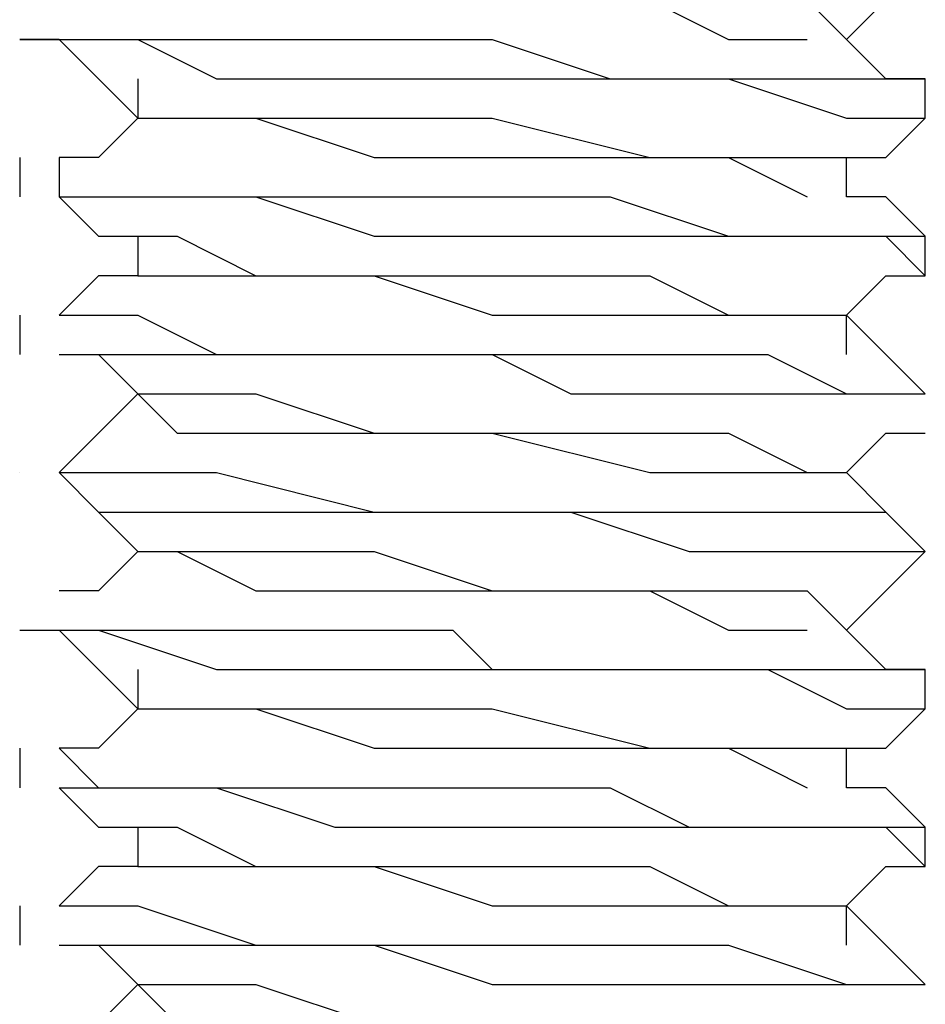
# Model space of a CAD drawing. Units: inches. Extents: x 0 to 22.5, y 0 to 12.5.
# Drawn here: x 8.8 to 8.8, y 10.7 to 10.8 of the extents above; entities that cross this region are included whole.
import ezdxf

# ---------------------------------------------------------------- set-up
doc = ezdxf.new("R2010")
doc.units = ezdxf.units.IN
doc.header["$MEASUREMENT"] = 0
doc.layers.add('Layer 1', color=7, linetype='Continuous', lineweight=0)

msp = doc.modelspace()

# ---------------------------------------------------------------- linework, layer by layer
at = {"layer": 'Layer 1', "color": 18, "lineweight": 25, "true_color": 0x000000}
for points, knots in [([(8.788339, 10.759831), (8.788339, 10.759831), (8.789728, 10.759831), (8.789728, 10.759831), (8.789728, 10.759831), (8.792505, 10.759831), (8.792505, 10.759831), (8.792505, 10.759831), (8.796672, 10.759831), (8.796672, 10.759831), (8.796672, 10.759831), (8.800839, 10.758442), (8.800839, 10.758442), (8.800839, 10.758442), (8.806394, 10.758442), (8.806394, 10.758442), (8.806394, 10.758442), (8.809172, 10.758442), (8.809172, 10.758442), (8.809172, 10.758442), (8.81195, 10.758442), (8.81195, 10.758442), (8.81195, 10.758442), (8.813338, 10.757053), (8.813338, 10.757053)], [0, 0, 0, 0, 1, 1, 1, 2, 2, 2, 3, 3, 3, 4, 4, 4, 5, 5, 5, 6, 6, 6, 7, 7, 7, 8, 8, 8, 8]), ([(8.788339, 10.759831), (8.788339, 10.759831), (8.788339, 10.759831), (8.788339, 10.759831), (8.788339, 10.759831), (8.789728, 10.759831), (8.789728, 10.759831), (8.789728, 10.759831), (8.792505, 10.758442), (8.792505, 10.758442), (8.792505, 10.758442), (8.796672, 10.758442), (8.796672, 10.758442), (8.796672, 10.758442), (8.800839, 10.758442), (8.800839, 10.758442), (8.800839, 10.758442), (8.806394, 10.758442), (8.806394, 10.758442), (8.806394, 10.758442), (8.809172, 10.757053), (8.809172, 10.757053), (8.809172, 10.757053), (8.81195, 10.757053), (8.81195, 10.757053)], [0, 0, 0, 0, 1, 1, 1, 2, 2, 2, 3, 3, 3, 4, 4, 4, 5, 5, 5, 6, 6, 6, 7, 7, 7, 8, 8, 8, 8]), ([(8.813338, 10.757053), (8.813338, 10.757053), (8.814728, 10.758442), (8.814728, 10.758442), (8.814728, 10.758442), (8.816116, 10.759831), (8.816116, 10.759831)], [0, 0, 0, 0, 1, 1, 1, 2, 2, 2, 2]), ([(8.784172, 10.757053), (8.784172, 10.757053), (8.784172, 10.757053), (8.784172, 10.757053), (8.784172, 10.757053), (8.785561, 10.757053), (8.785561, 10.757053), (8.785561, 10.757053), (8.788339, 10.757053), (8.788339, 10.757053), (8.788339, 10.757053), (8.791117, 10.755664), (8.791117, 10.755664), (8.791117, 10.755664), (8.795283, 10.755664), (8.795283, 10.755664), (8.795283, 10.755664), (8.800839, 10.755664), (8.800839, 10.755664), (8.800839, 10.755664), (8.805005, 10.755664), (8.805005, 10.755664), (8.805005, 10.755664), (8.809172, 10.755664), (8.809172, 10.755664), (8.809172, 10.755664), (8.813338, 10.754275), (8.813338, 10.754275), (8.813338, 10.754275), (8.814728, 10.754275), (8.814728, 10.754275), (8.814728, 10.754275), (8.816116, 10.754275), (8.816116, 10.754275)], [0, 0, 0, 0, 1, 1, 1, 2, 2, 2, 3, 3, 3, 4, 4, 4, 5, 5, 5, 6, 6, 6, 7, 7, 7, 8, 8, 8, 9, 9, 9, 10, 10, 10, 11, 11, 11, 11]), ([(8.785561, 10.757053), (8.785561, 10.757053), (8.784172, 10.757053), (8.784172, 10.757053), (8.784172, 10.757053), (8.785561, 10.757053), (8.785561, 10.757053), (8.785561, 10.757053), (8.788339, 10.757053), (8.788339, 10.757053), (8.788339, 10.757053), (8.791117, 10.757053), (8.791117, 10.757053), (8.791117, 10.757053), (8.795283, 10.757053), (8.795283, 10.757053), (8.795283, 10.757053), (8.800839, 10.757053), (8.800839, 10.757053), (8.800839, 10.757053), (8.805005, 10.755664), (8.805005, 10.755664), (8.805005, 10.755664), (8.810561, 10.755664), (8.810561, 10.755664), (8.810561, 10.755664), (8.813338, 10.755664), (8.813338, 10.755664), (8.813338, 10.755664), (8.814728, 10.755664), (8.814728, 10.755664), (8.814728, 10.755664), (8.816116, 10.755664), (8.816116, 10.755664)], [0, 0, 0, 0, 1, 1, 1, 2, 2, 2, 3, 3, 3, 4, 4, 4, 5, 5, 5, 6, 6, 6, 7, 7, 7, 8, 8, 8, 9, 9, 9, 10, 10, 10, 11, 11, 11, 11]), ([(8.785561, 10.757053), (8.785561, 10.757053), (8.78695, 10.755664), (8.78695, 10.755664), (8.78695, 10.755664), (8.788339, 10.754275), (8.788339, 10.754275)], [0, 0, 0, 0, 1, 1, 1, 2, 2, 2, 2]), ([(8.816116, 10.755664), (8.816116, 10.755664), (8.814728, 10.755664), (8.814728, 10.755664), (8.814728, 10.755664), (8.813338, 10.757053), (8.813338, 10.757053)], [0, 0, 0, 0, 1, 1, 1, 2, 2, 2, 2]), ([(8.788339, 10.754275), (8.788339, 10.754275), (8.78695, 10.752886), (8.78695, 10.752886), (8.78695, 10.752886), (8.785561, 10.752886), (8.785561, 10.752886)], [0, 0, 0, 0, 1, 1, 1, 2, 2, 2, 2]), ([(8.788339, 10.754275), (8.788339, 10.754275), (8.789728, 10.754275), (8.789728, 10.754275), (8.789728, 10.754275), (8.792505, 10.754275), (8.792505, 10.754275), (8.792505, 10.754275), (8.796672, 10.754275), (8.796672, 10.754275), (8.796672, 10.754275), (8.800839, 10.754275), (8.800839, 10.754275), (8.800839, 10.754275), (8.806394, 10.752886), (8.806394, 10.752886), (8.806394, 10.752886), (8.809172, 10.752886), (8.809172, 10.752886), (8.809172, 10.752886), (8.81195, 10.752886), (8.81195, 10.752886), (8.81195, 10.752886), (8.813338, 10.752886), (8.813338, 10.752886)], [0, 0, 0, 0, 1, 1, 1, 2, 2, 2, 3, 3, 3, 4, 4, 4, 5, 5, 5, 6, 6, 6, 7, 7, 7, 8, 8, 8, 8]), ([(8.788339, 10.754275), (8.788339, 10.754275), (8.788339, 10.754275), (8.788339, 10.754275), (8.788339, 10.754275), (8.789728, 10.754275), (8.789728, 10.754275), (8.789728, 10.754275), (8.792505, 10.754275), (8.792505, 10.754275), (8.792505, 10.754275), (8.796672, 10.752886), (8.796672, 10.752886), (8.796672, 10.752886), (8.800839, 10.752886), (8.800839, 10.752886), (8.800839, 10.752886), (8.806394, 10.752886), (8.806394, 10.752886), (8.806394, 10.752886), (8.809172, 10.752886), (8.809172, 10.752886), (8.809172, 10.752886), (8.81195, 10.751497), (8.81195, 10.751497)], [0, 0, 0, 0, 1, 1, 1, 2, 2, 2, 3, 3, 3, 4, 4, 4, 5, 5, 5, 6, 6, 6, 7, 7, 7, 8, 8, 8, 8]), ([(8.813338, 10.752886), (8.813338, 10.752886), (8.814728, 10.752886), (8.814728, 10.752886), (8.814728, 10.752886), (8.816116, 10.754275), (8.816116, 10.754275)], [0, 0, 0, 0, 1, 1, 1, 2, 2, 2, 2]), ([(8.785561, 10.752886), (8.785561, 10.752886), (8.785561, 10.752886), (8.785561, 10.752886), (8.785561, 10.752886), (8.785561, 10.751497), (8.785561, 10.751497), (8.785561, 10.751497), (8.788339, 10.751497), (8.788339, 10.751497), (8.788339, 10.751497), (8.791117, 10.751497), (8.791117, 10.751497), (8.791117, 10.751497), (8.796672, 10.751497), (8.796672, 10.751497), (8.796672, 10.751497), (8.800839, 10.751497), (8.800839, 10.751497), (8.800839, 10.751497), (8.805005, 10.751497), (8.805005, 10.751497), (8.805005, 10.751497), (8.809172, 10.750109), (8.809172, 10.750109), (8.809172, 10.750109), (8.813338, 10.750109), (8.813338, 10.750109), (8.813338, 10.750109), (8.814728, 10.750109), (8.814728, 10.750109), (8.814728, 10.750109), (8.816116, 10.750109), (8.816116, 10.750109)], [0, 0, 0, 0, 1, 1, 1, 2, 2, 2, 3, 3, 3, 4, 4, 4, 5, 5, 5, 6, 6, 6, 7, 7, 7, 8, 8, 8, 9, 9, 9, 10, 10, 10, 11, 11, 11, 11]), ([(8.813338, 10.751497), (8.813338, 10.751497), (8.813338, 10.751497), (8.813338, 10.751497), (8.813338, 10.751497), (8.813338, 10.752886), (8.813338, 10.752886)], [0, 0, 0, 0, 1, 1, 1, 2, 2, 2, 2]), ([(8.785561, 10.751497), (8.785561, 10.751497), (8.78695, 10.750109), (8.78695, 10.750109), (8.78695, 10.750109), (8.788339, 10.750109), (8.788339, 10.750109)], [0, 0, 0, 0, 1, 1, 1, 2, 2, 2, 2]), ([(8.785561, 10.751497), (8.785561, 10.751497), (8.785561, 10.751497), (8.785561, 10.751497), (8.785561, 10.751497), (8.78695, 10.751497), (8.78695, 10.751497), (8.78695, 10.751497), (8.788339, 10.751497), (8.788339, 10.751497), (8.788339, 10.751497), (8.789728, 10.751497), (8.789728, 10.751497), (8.789728, 10.751497), (8.792505, 10.751497), (8.792505, 10.751497), (8.792505, 10.751497), (8.796672, 10.750109), (8.796672, 10.750109), (8.796672, 10.750109), (8.799449, 10.750109), (8.799449, 10.750109), (8.799449, 10.750109), (8.800839, 10.750109), (8.800839, 10.750109), (8.800839, 10.750109), (8.805005, 10.750109), (8.805005, 10.750109), (8.805005, 10.750109), (8.807783, 10.750109), (8.807783, 10.750109), (8.807783, 10.750109), (8.810561, 10.750109), (8.810561, 10.750109), (8.810561, 10.750109), (8.813338, 10.750109), (8.813338, 10.750109), (8.813338, 10.750109), (8.814728, 10.750109), (8.814728, 10.750109), (8.814728, 10.750109), (8.816116, 10.748719), (8.816116, 10.748719)], [0, 0, 0, 0, 1, 1, 1, 2, 2, 2, 3, 3, 3, 4, 4, 4, 5, 5, 5, 6, 6, 6, 7, 7, 7, 8, 8, 8, 9, 9, 9, 10, 10, 10, 11, 11, 11, 12, 12, 12, 13, 13, 13, 14, 14, 14, 14]), ([(8.816116, 10.750109), (8.816116, 10.750109), (8.814728, 10.751497), (8.814728, 10.751497), (8.814728, 10.751497), (8.813338, 10.751497), (8.813338, 10.751497)], [0, 0, 0, 0, 1, 1, 1, 2, 2, 2, 2]), ([(8.788339, 10.750109), (8.788339, 10.750109), (8.788339, 10.750109), (8.788339, 10.750109), (8.788339, 10.750109), (8.788339, 10.748719), (8.788339, 10.748719)], [0, 0, 0, 0, 1, 1, 1, 2, 2, 2, 2]), ([(8.788339, 10.750109), (8.788339, 10.750109), (8.789728, 10.750109), (8.789728, 10.750109), (8.789728, 10.750109), (8.792505, 10.748719), (8.792505, 10.748719), (8.792505, 10.748719), (8.796672, 10.748719), (8.796672, 10.748719), (8.796672, 10.748719), (8.800839, 10.748719), (8.800839, 10.748719), (8.800839, 10.748719), (8.806394, 10.748719), (8.806394, 10.748719), (8.806394, 10.748719), (8.809172, 10.747331), (8.809172, 10.747331), (8.809172, 10.747331), (8.81195, 10.747331), (8.81195, 10.747331), (8.81195, 10.747331), (8.813338, 10.747331), (8.813338, 10.747331)], [0, 0, 0, 0, 1, 1, 1, 2, 2, 2, 3, 3, 3, 4, 4, 4, 5, 5, 5, 6, 6, 6, 7, 7, 7, 8, 8, 8, 8]), ([(8.788339, 10.748719), (8.788339, 10.748719), (8.78695, 10.748719), (8.78695, 10.748719), (8.78695, 10.748719), (8.785561, 10.747331), (8.785561, 10.747331)], [0, 0, 0, 0, 1, 1, 1, 2, 2, 2, 2]), ([(8.788339, 10.748719), (8.788339, 10.748719), (8.788339, 10.748719), (8.788339, 10.748719), (8.788339, 10.748719), (8.789728, 10.748719), (8.789728, 10.748719), (8.789728, 10.748719), (8.792505, 10.748719), (8.792505, 10.748719), (8.792505, 10.748719), (8.796672, 10.748719), (8.796672, 10.748719), (8.796672, 10.748719), (8.800839, 10.747331), (8.800839, 10.747331), (8.800839, 10.747331), (8.806394, 10.747331), (8.806394, 10.747331), (8.806394, 10.747331), (8.809172, 10.747331), (8.809172, 10.747331), (8.809172, 10.747331), (8.81195, 10.747331), (8.81195, 10.747331)], [0, 0, 0, 0, 1, 1, 1, 2, 2, 2, 3, 3, 3, 4, 4, 4, 5, 5, 5, 6, 6, 6, 7, 7, 7, 8, 8, 8, 8]), ([(8.813338, 10.747331), (8.813338, 10.747331), (8.814728, 10.748719), (8.814728, 10.748719), (8.814728, 10.748719), (8.816116, 10.748719), (8.816116, 10.748719)], [0, 0, 0, 0, 1, 1, 1, 2, 2, 2, 2]), ([(8.785561, 10.747331), (8.785561, 10.747331), (8.785561, 10.747331), (8.785561, 10.747331), (8.785561, 10.747331), (8.788339, 10.747331), (8.788339, 10.747331), (8.788339, 10.747331), (8.791117, 10.745942), (8.791117, 10.745942), (8.791117, 10.745942), (8.796672, 10.745942), (8.796672, 10.745942), (8.796672, 10.745942), (8.800839, 10.745942), (8.800839, 10.745942), (8.800839, 10.745942), (8.805005, 10.745942), (8.805005, 10.745942), (8.805005, 10.745942), (8.810561, 10.745942), (8.810561, 10.745942), (8.810561, 10.745942), (8.813338, 10.744553), (8.813338, 10.744553), (8.813338, 10.744553), (8.814728, 10.744553), (8.814728, 10.744553), (8.814728, 10.744553), (8.816116, 10.744553), (8.816116, 10.744553)], [0, 0, 0, 0, 1, 1, 1, 2, 2, 2, 3, 3, 3, 4, 4, 4, 5, 5, 5, 6, 6, 6, 7, 7, 7, 8, 8, 8, 9, 9, 9, 10, 10, 10, 10]), ([(8.816116, 10.744553), (8.816116, 10.744553), (8.814728, 10.745942), (8.814728, 10.745942), (8.814728, 10.745942), (8.813338, 10.747331), (8.813338, 10.747331)], [0, 0, 0, 0, 1, 1, 1, 2, 2, 2, 2]), ([(8.785561, 10.745942), (8.785561, 10.745942), (8.78695, 10.745942), (8.78695, 10.745942), (8.78695, 10.745942), (8.788339, 10.744553), (8.788339, 10.744553)], [0, 0, 0, 0, 1, 1, 1, 2, 2, 2, 2]), ([(8.785561, 10.745942), (8.785561, 10.745942), (8.785561, 10.745942), (8.785561, 10.745942), (8.785561, 10.745942), (8.78695, 10.745942), (8.78695, 10.745942), (8.78695, 10.745942), (8.789728, 10.745942), (8.789728, 10.745942), (8.789728, 10.745942), (8.792505, 10.745942), (8.792505, 10.745942), (8.792505, 10.745942), (8.796672, 10.745942), (8.796672, 10.745942), (8.796672, 10.745942), (8.800839, 10.745942), (8.800839, 10.745942), (8.800839, 10.745942), (8.803617, 10.744553), (8.803617, 10.744553), (8.803617, 10.744553), (8.807783, 10.744553), (8.807783, 10.744553), (8.807783, 10.744553), (8.810561, 10.744553), (8.810561, 10.744553), (8.810561, 10.744553), (8.814728, 10.744553), (8.814728, 10.744553), (8.814728, 10.744553), (8.816116, 10.744553), (8.816116, 10.744553)], [0, 0, 0, 0, 1, 1, 1, 2, 2, 2, 3, 3, 3, 4, 4, 4, 5, 5, 5, 6, 6, 6, 7, 7, 7, 8, 8, 8, 9, 9, 9, 10, 10, 10, 11, 11, 11, 11]), ([(8.788339, 10.744553), (8.788339, 10.744553), (8.78695, 10.743164), (8.78695, 10.743164), (8.78695, 10.743164), (8.785561, 10.741775), (8.785561, 10.741775)], [0, 0, 0, 0, 1, 1, 1, 2, 2, 2, 2]), ([(8.788339, 10.744553), (8.788339, 10.744553), (8.789728, 10.744553), (8.789728, 10.744553), (8.789728, 10.744553), (8.792505, 10.744553), (8.792505, 10.744553), (8.792505, 10.744553), (8.796672, 10.743164), (8.796672, 10.743164), (8.796672, 10.743164), (8.800839, 10.743164), (8.800839, 10.743164), (8.800839, 10.743164), (8.806394, 10.743164), (8.806394, 10.743164), (8.806394, 10.743164), (8.809172, 10.743164), (8.809172, 10.743164), (8.809172, 10.743164), (8.81195, 10.741775), (8.81195, 10.741775), (8.81195, 10.741775), (8.813338, 10.741775), (8.813338, 10.741775)], [0, 0, 0, 0, 1, 1, 1, 2, 2, 2, 3, 3, 3, 4, 4, 4, 5, 5, 5, 6, 6, 6, 7, 7, 7, 8, 8, 8, 8]), ([(8.788339, 10.744553), (8.788339, 10.744553), (8.788339, 10.744553), (8.788339, 10.744553), (8.788339, 10.744553), (8.789728, 10.743164), (8.789728, 10.743164), (8.789728, 10.743164), (8.792505, 10.743164), (8.792505, 10.743164), (8.792505, 10.743164), (8.796672, 10.743164), (8.796672, 10.743164), (8.796672, 10.743164), (8.800839, 10.743164), (8.800839, 10.743164), (8.800839, 10.743164), (8.806394, 10.741775), (8.806394, 10.741775), (8.806394, 10.741775), (8.809172, 10.741775), (8.809172, 10.741775), (8.809172, 10.741775), (8.81195, 10.741775), (8.81195, 10.741775)], [0, 0, 0, 0, 1, 1, 1, 2, 2, 2, 3, 3, 3, 4, 4, 4, 5, 5, 5, 6, 6, 6, 7, 7, 7, 8, 8, 8, 8]), ([(8.813338, 10.741775), (8.813338, 10.741775), (8.814728, 10.743164), (8.814728, 10.743164), (8.814728, 10.743164), (8.816116, 10.743164), (8.816116, 10.743164)], [0, 0, 0, 0, 1, 1, 1, 2, 2, 2, 2]), ([(8.785561, 10.741775), (8.785561, 10.741775), (8.78695, 10.740386), (8.78695, 10.740386), (8.78695, 10.740386), (8.788339, 10.738998), (8.788339, 10.738998)], [0, 0, 0, 0, 1, 1, 1, 2, 2, 2, 2]), ([(8.785561, 10.741775), (8.785561, 10.741775), (8.785561, 10.741775), (8.785561, 10.741775), (8.785561, 10.741775), (8.78695, 10.740386), (8.78695, 10.740386), (8.78695, 10.740386), (8.789728, 10.740386), (8.789728, 10.740386), (8.789728, 10.740386), (8.795283, 10.740386), (8.795283, 10.740386), (8.795283, 10.740386), (8.798061, 10.740386), (8.798061, 10.740386), (8.798061, 10.740386), (8.803617, 10.740386), (8.803617, 10.740386), (8.803617, 10.740386), (8.807783, 10.738998), (8.807783, 10.738998), (8.807783, 10.738998), (8.81195, 10.738998), (8.81195, 10.738998), (8.81195, 10.738998), (8.814728, 10.738998), (8.814728, 10.738998), (8.814728, 10.738998), (8.816116, 10.738998), (8.816116, 10.738998)], [0, 0, 0, 0, 1, 1, 1, 2, 2, 2, 3, 3, 3, 4, 4, 4, 5, 5, 5, 6, 6, 6, 7, 7, 7, 8, 8, 8, 9, 9, 9, 10, 10, 10, 10]), ([(8.785561, 10.741775), (8.785561, 10.741775), (8.785561, 10.741775), (8.785561, 10.741775), (8.785561, 10.741775), (8.788339, 10.741775), (8.788339, 10.741775), (8.788339, 10.741775), (8.791117, 10.741775), (8.791117, 10.741775), (8.791117, 10.741775), (8.796672, 10.740386), (8.796672, 10.740386), (8.796672, 10.740386), (8.799449, 10.740386), (8.799449, 10.740386), (8.799449, 10.740386), (8.803617, 10.740386), (8.803617, 10.740386), (8.803617, 10.740386), (8.806394, 10.740386), (8.806394, 10.740386), (8.806394, 10.740386), (8.809172, 10.740386), (8.809172, 10.740386), (8.809172, 10.740386), (8.810561, 10.740386), (8.810561, 10.740386), (8.810561, 10.740386), (8.81195, 10.740386), (8.81195, 10.740386), (8.81195, 10.740386), (8.814728, 10.740386), (8.814728, 10.740386), (8.814728, 10.740386), (8.816116, 10.738998), (8.816116, 10.738998)], [0, 0, 0, 0, 1, 1, 1, 2, 2, 2, 3, 3, 3, 4, 4, 4, 5, 5, 5, 6, 6, 6, 7, 7, 7, 8, 8, 8, 9, 9, 9, 10, 10, 10, 11, 11, 11, 12, 12, 12, 12]), ([(8.816116, 10.738998), (8.816116, 10.738998), (8.814728, 10.740386), (8.814728, 10.740386), (8.814728, 10.740386), (8.813338, 10.741775), (8.813338, 10.741775)], [0, 0, 0, 0, 1, 1, 1, 2, 2, 2, 2]), ([(8.788339, 10.738998), (8.788339, 10.738998), (8.78695, 10.737608), (8.78695, 10.737608), (8.78695, 10.737608), (8.785561, 10.737608), (8.785561, 10.737608)], [0, 0, 0, 0, 1, 1, 1, 2, 2, 2, 2]), ([(8.788339, 10.738998), (8.788339, 10.738998), (8.789728, 10.738998), (8.789728, 10.738998), (8.789728, 10.738998), (8.792505, 10.738998), (8.792505, 10.738998), (8.792505, 10.738998), (8.796672, 10.738998), (8.796672, 10.738998), (8.796672, 10.738998), (8.800839, 10.737608), (8.800839, 10.737608), (8.800839, 10.737608), (8.806394, 10.737608), (8.806394, 10.737608), (8.806394, 10.737608), (8.809172, 10.737608), (8.809172, 10.737608), (8.809172, 10.737608), (8.81195, 10.737608), (8.81195, 10.737608), (8.81195, 10.737608), (8.813338, 10.73622), (8.813338, 10.73622)], [0, 0, 0, 0, 1, 1, 1, 2, 2, 2, 3, 3, 3, 4, 4, 4, 5, 5, 5, 6, 6, 6, 7, 7, 7, 8, 8, 8, 8]), ([(8.788339, 10.738998), (8.788339, 10.738998), (8.788339, 10.738998), (8.788339, 10.738998), (8.788339, 10.738998), (8.789728, 10.738998), (8.789728, 10.738998), (8.789728, 10.738998), (8.792505, 10.737608), (8.792505, 10.737608), (8.792505, 10.737608), (8.796672, 10.737608), (8.796672, 10.737608), (8.796672, 10.737608), (8.800839, 10.737608), (8.800839, 10.737608), (8.800839, 10.737608), (8.806394, 10.737608), (8.806394, 10.737608), (8.806394, 10.737608), (8.809172, 10.73622), (8.809172, 10.73622), (8.809172, 10.73622), (8.81195, 10.73622), (8.81195, 10.73622)], [0, 0, 0, 0, 1, 1, 1, 2, 2, 2, 3, 3, 3, 4, 4, 4, 5, 5, 5, 6, 6, 6, 7, 7, 7, 8, 8, 8, 8]), ([(8.813338, 10.73622), (8.813338, 10.73622), (8.814728, 10.737608), (8.814728, 10.737608), (8.814728, 10.737608), (8.816116, 10.738998), (8.816116, 10.738998)], [0, 0, 0, 0, 1, 1, 1, 2, 2, 2, 2]), ([(8.784172, 10.73622), (8.784172, 10.73622), (8.784172, 10.73622), (8.784172, 10.73622), (8.784172, 10.73622), (8.785561, 10.73622), (8.785561, 10.73622), (8.785561, 10.73622), (8.78695, 10.73622), (8.78695, 10.73622), (8.78695, 10.73622), (8.791117, 10.73483), (8.791117, 10.73483), (8.791117, 10.73483), (8.795283, 10.73483), (8.795283, 10.73483), (8.795283, 10.73483), (8.799449, 10.73483), (8.799449, 10.73483), (8.799449, 10.73483), (8.802227, 10.73483), (8.802227, 10.73483), (8.802227, 10.73483), (8.805005, 10.73483), (8.805005, 10.73483), (8.805005, 10.73483), (8.807783, 10.73483), (8.807783, 10.73483), (8.807783, 10.73483), (8.809172, 10.73483), (8.809172, 10.73483), (8.809172, 10.73483), (8.810561, 10.73483), (8.810561, 10.73483), (8.810561, 10.73483), (8.813338, 10.733442), (8.813338, 10.733442), (8.813338, 10.733442), (8.814728, 10.733442), (8.814728, 10.733442), (8.814728, 10.733442), (8.816116, 10.733442), (8.816116, 10.733442)], [0, 0, 0, 0, 1, 1, 1, 2, 2, 2, 3, 3, 3, 4, 4, 4, 5, 5, 5, 6, 6, 6, 7, 7, 7, 8, 8, 8, 9, 9, 9, 10, 10, 10, 11, 11, 11, 12, 12, 12, 13, 13, 13, 14, 14, 14, 14]), ([(8.785561, 10.73622), (8.785561, 10.73622), (8.78695, 10.73483), (8.78695, 10.73483), (8.78695, 10.73483), (8.788339, 10.733442), (8.788339, 10.733442)], [0, 0, 0, 0, 1, 1, 1, 2, 2, 2, 2]), ([(8.785561, 10.73622), (8.785561, 10.73622), (8.785561, 10.73622), (8.785561, 10.73622), (8.785561, 10.73622), (8.788339, 10.73622), (8.788339, 10.73622), (8.788339, 10.73622), (8.792505, 10.73622), (8.792505, 10.73622), (8.792505, 10.73622), (8.795283, 10.73622), (8.795283, 10.73622), (8.795283, 10.73622), (8.799449, 10.73622), (8.799449, 10.73622), (8.799449, 10.73622), (8.800839, 10.73483), (8.800839, 10.73483), (8.800839, 10.73483), (8.805005, 10.73483), (8.805005, 10.73483), (8.805005, 10.73483), (8.809172, 10.73483), (8.809172, 10.73483), (8.809172, 10.73483), (8.813338, 10.73483), (8.813338, 10.73483), (8.813338, 10.73483), (8.814728, 10.73483), (8.814728, 10.73483), (8.814728, 10.73483), (8.816116, 10.73483), (8.816116, 10.73483)], [0, 0, 0, 0, 1, 1, 1, 2, 2, 2, 3, 3, 3, 4, 4, 4, 5, 5, 5, 6, 6, 6, 7, 7, 7, 8, 8, 8, 9, 9, 9, 10, 10, 10, 11, 11, 11, 11]), ([(8.816116, 10.73483), (8.816116, 10.73483), (8.814728, 10.73483), (8.814728, 10.73483), (8.814728, 10.73483), (8.813338, 10.73622), (8.813338, 10.73622)], [0, 0, 0, 0, 1, 1, 1, 2, 2, 2, 2]), ([(8.788339, 10.733442), (8.788339, 10.733442), (8.78695, 10.732053), (8.78695, 10.732053), (8.78695, 10.732053), (8.785561, 10.732053), (8.785561, 10.732053)], [0, 0, 0, 0, 1, 1, 1, 2, 2, 2, 2]), ([(8.788339, 10.733442), (8.788339, 10.733442), (8.789728, 10.733442), (8.789728, 10.733442), (8.789728, 10.733442), (8.792505, 10.733442), (8.792505, 10.733442), (8.792505, 10.733442), (8.796672, 10.733442), (8.796672, 10.733442), (8.796672, 10.733442), (8.800839, 10.733442), (8.800839, 10.733442), (8.800839, 10.733442), (8.806394, 10.732053), (8.806394, 10.732053), (8.806394, 10.732053), (8.809172, 10.732053), (8.809172, 10.732053), (8.809172, 10.732053), (8.81195, 10.732053), (8.81195, 10.732053), (8.81195, 10.732053), (8.813338, 10.732053), (8.813338, 10.732053)], [0, 0, 0, 0, 1, 1, 1, 2, 2, 2, 3, 3, 3, 4, 4, 4, 5, 5, 5, 6, 6, 6, 7, 7, 7, 8, 8, 8, 8]), ([(8.788339, 10.733442), (8.788339, 10.733442), (8.788339, 10.733442), (8.788339, 10.733442), (8.788339, 10.733442), (8.789728, 10.733442), (8.789728, 10.733442), (8.789728, 10.733442), (8.792505, 10.733442), (8.792505, 10.733442), (8.792505, 10.733442), (8.796672, 10.732053), (8.796672, 10.732053), (8.796672, 10.732053), (8.800839, 10.732053), (8.800839, 10.732053), (8.800839, 10.732053), (8.806394, 10.732053), (8.806394, 10.732053), (8.806394, 10.732053), (8.809172, 10.732053), (8.809172, 10.732053), (8.809172, 10.732053), (8.81195, 10.730664), (8.81195, 10.730664)], [0, 0, 0, 0, 1, 1, 1, 2, 2, 2, 3, 3, 3, 4, 4, 4, 5, 5, 5, 6, 6, 6, 7, 7, 7, 8, 8, 8, 8]), ([(8.813338, 10.732053), (8.813338, 10.732053), (8.814728, 10.732053), (8.814728, 10.732053), (8.814728, 10.732053), (8.816116, 10.733442), (8.816116, 10.733442)], [0, 0, 0, 0, 1, 1, 1, 2, 2, 2, 2]), ([(8.785561, 10.732053), (8.785561, 10.732053), (8.785561, 10.732053), (8.785561, 10.732053), (8.785561, 10.732053), (8.78695, 10.730664), (8.78695, 10.730664), (8.78695, 10.730664), (8.788339, 10.730664), (8.788339, 10.730664), (8.788339, 10.730664), (8.791117, 10.730664), (8.791117, 10.730664), (8.791117, 10.730664), (8.796672, 10.730664), (8.796672, 10.730664), (8.796672, 10.730664), (8.802227, 10.730664), (8.802227, 10.730664), (8.802227, 10.730664), (8.805005, 10.730664), (8.805005, 10.730664), (8.805005, 10.730664), (8.807783, 10.729275), (8.807783, 10.729275), (8.807783, 10.729275), (8.809172, 10.729275), (8.809172, 10.729275), (8.809172, 10.729275), (8.813338, 10.729275), (8.813338, 10.729275), (8.813338, 10.729275), (8.814728, 10.729275), (8.814728, 10.729275), (8.814728, 10.729275), (8.816116, 10.729275), (8.816116, 10.729275)], [0, 0, 0, 0, 1, 1, 1, 2, 2, 2, 3, 3, 3, 4, 4, 4, 5, 5, 5, 6, 6, 6, 7, 7, 7, 8, 8, 8, 9, 9, 9, 10, 10, 10, 11, 11, 11, 12, 12, 12, 12]), ([(8.813338, 10.730664), (8.813338, 10.730664), (8.813338, 10.730664), (8.813338, 10.730664), (8.813338, 10.730664), (8.813338, 10.732053), (8.813338, 10.732053)], [0, 0, 0, 0, 1, 1, 1, 2, 2, 2, 2]), ([(8.785561, 10.730664), (8.785561, 10.730664), (8.78695, 10.729275), (8.78695, 10.729275), (8.78695, 10.729275), (8.788339, 10.729275), (8.788339, 10.729275)], [0, 0, 0, 0, 1, 1, 1, 2, 2, 2, 2]), ([(8.785561, 10.730664), (8.785561, 10.730664), (8.785561, 10.730664), (8.785561, 10.730664), (8.785561, 10.730664), (8.788339, 10.730664), (8.788339, 10.730664), (8.788339, 10.730664), (8.791117, 10.730664), (8.791117, 10.730664), (8.791117, 10.730664), (8.795283, 10.729275), (8.795283, 10.729275), (8.795283, 10.729275), (8.800839, 10.729275), (8.800839, 10.729275), (8.800839, 10.729275), (8.805005, 10.729275), (8.805005, 10.729275), (8.805005, 10.729275), (8.809172, 10.729275), (8.809172, 10.729275), (8.809172, 10.729275), (8.81195, 10.729275), (8.81195, 10.729275), (8.81195, 10.729275), (8.814728, 10.729275), (8.814728, 10.729275), (8.814728, 10.729275), (8.816116, 10.727886), (8.816116, 10.727886)], [0, 0, 0, 0, 1, 1, 1, 2, 2, 2, 3, 3, 3, 4, 4, 4, 5, 5, 5, 6, 6, 6, 7, 7, 7, 8, 8, 8, 9, 9, 9, 10, 10, 10, 10]), ([(8.816116, 10.729275), (8.816116, 10.729275), (8.814728, 10.730664), (8.814728, 10.730664), (8.814728, 10.730664), (8.813338, 10.730664), (8.813338, 10.730664)], [0, 0, 0, 0, 1, 1, 1, 2, 2, 2, 2]), ([(8.788339, 10.729275), (8.788339, 10.729275), (8.788339, 10.729275), (8.788339, 10.729275), (8.788339, 10.729275), (8.788339, 10.727886), (8.788339, 10.727886)], [0, 0, 0, 0, 1, 1, 1, 2, 2, 2, 2]), ([(8.788339, 10.729275), (8.788339, 10.729275), (8.789728, 10.729275), (8.789728, 10.729275), (8.789728, 10.729275), (8.792505, 10.727886), (8.792505, 10.727886), (8.792505, 10.727886), (8.796672, 10.727886), (8.796672, 10.727886), (8.796672, 10.727886), (8.800839, 10.727886), (8.800839, 10.727886), (8.800839, 10.727886), (8.806394, 10.727886), (8.806394, 10.727886), (8.806394, 10.727886), (8.809172, 10.726497), (8.809172, 10.726497), (8.809172, 10.726497), (8.81195, 10.726497), (8.81195, 10.726497), (8.81195, 10.726497), (8.813338, 10.726497), (8.813338, 10.726497)], [0, 0, 0, 0, 1, 1, 1, 2, 2, 2, 3, 3, 3, 4, 4, 4, 5, 5, 5, 6, 6, 6, 7, 7, 7, 8, 8, 8, 8]), ([(8.788339, 10.727886), (8.788339, 10.727886), (8.78695, 10.727886), (8.78695, 10.727886), (8.78695, 10.727886), (8.785561, 10.726497), (8.785561, 10.726497)], [0, 0, 0, 0, 1, 1, 1, 2, 2, 2, 2]), ([(8.788339, 10.727886), (8.788339, 10.727886), (8.788339, 10.727886), (8.788339, 10.727886), (8.788339, 10.727886), (8.789728, 10.727886), (8.789728, 10.727886), (8.789728, 10.727886), (8.792505, 10.727886), (8.792505, 10.727886), (8.792505, 10.727886), (8.796672, 10.727886), (8.796672, 10.727886), (8.796672, 10.727886), (8.800839, 10.726497), (8.800839, 10.726497), (8.800839, 10.726497), (8.806394, 10.726497), (8.806394, 10.726497), (8.806394, 10.726497), (8.809172, 10.726497), (8.809172, 10.726497), (8.809172, 10.726497), (8.81195, 10.726497), (8.81195, 10.726497)], [0, 0, 0, 0, 1, 1, 1, 2, 2, 2, 3, 3, 3, 4, 4, 4, 5, 5, 5, 6, 6, 6, 7, 7, 7, 8, 8, 8, 8]), ([(8.813338, 10.726497), (8.813338, 10.726497), (8.814728, 10.727886), (8.814728, 10.727886), (8.814728, 10.727886), (8.816116, 10.727886), (8.816116, 10.727886)], [0, 0, 0, 0, 1, 1, 1, 2, 2, 2, 2]), ([(8.785561, 10.726497), (8.785561, 10.726497), (8.785561, 10.726497), (8.785561, 10.726497), (8.785561, 10.726497), (8.788339, 10.726497), (8.788339, 10.726497), (8.788339, 10.726497), (8.792505, 10.725109), (8.792505, 10.725109), (8.792505, 10.725109), (8.796672, 10.725109), (8.796672, 10.725109), (8.796672, 10.725109), (8.800839, 10.725109), (8.800839, 10.725109), (8.800839, 10.725109), (8.805005, 10.725109), (8.805005, 10.725109), (8.805005, 10.725109), (8.809172, 10.725109), (8.809172, 10.725109), (8.809172, 10.725109), (8.813338, 10.723719), (8.813338, 10.723719), (8.813338, 10.723719), (8.814728, 10.723719), (8.814728, 10.723719), (8.814728, 10.723719), (8.816116, 10.723719), (8.816116, 10.723719)], [0, 0, 0, 0, 1, 1, 1, 2, 2, 2, 3, 3, 3, 4, 4, 4, 5, 5, 5, 6, 6, 6, 7, 7, 7, 8, 8, 8, 9, 9, 9, 10, 10, 10, 10]), ([(8.816116, 10.723719), (8.816116, 10.723719), (8.814728, 10.725109), (8.814728, 10.725109), (8.814728, 10.725109), (8.813338, 10.726497), (8.813338, 10.726497)], [0, 0, 0, 0, 1, 1, 1, 2, 2, 2, 2]), ([(8.785561, 10.725109), (8.785561, 10.725109), (8.78695, 10.725109), (8.78695, 10.725109), (8.78695, 10.725109), (8.788339, 10.723719), (8.788339, 10.723719)], [0, 0, 0, 0, 1, 1, 1, 2, 2, 2, 2]), ([(8.785561, 10.725109), (8.785561, 10.725109), (8.785561, 10.725109), (8.785561, 10.725109), (8.785561, 10.725109), (8.788339, 10.725109), (8.788339, 10.725109), (8.788339, 10.725109), (8.792505, 10.725109), (8.792505, 10.725109), (8.792505, 10.725109), (8.796672, 10.725109), (8.796672, 10.725109), (8.796672, 10.725109), (8.800839, 10.723719), (8.800839, 10.723719), (8.800839, 10.723719), (8.806394, 10.723719), (8.806394, 10.723719), (8.806394, 10.723719), (8.810561, 10.723719), (8.810561, 10.723719), (8.810561, 10.723719), (8.81195, 10.723719), (8.81195, 10.723719), (8.81195, 10.723719), (8.814728, 10.723719), (8.814728, 10.723719), (8.814728, 10.723719), (8.816116, 10.723719), (8.816116, 10.723719)], [0, 0, 0, 0, 1, 1, 1, 2, 2, 2, 3, 3, 3, 4, 4, 4, 5, 5, 5, 6, 6, 6, 7, 7, 7, 8, 8, 8, 9, 9, 9, 10, 10, 10, 10]), ([(8.788339, 10.723719), (8.788339, 10.723719), (8.78695, 10.722331), (8.78695, 10.722331), (8.78695, 10.722331), (8.785561, 10.720941), (8.785561, 10.720941)], [0, 0, 0, 0, 1, 1, 1, 2, 2, 2, 2]), ([(8.788339, 10.723719), (8.788339, 10.723719), (8.789728, 10.723719), (8.789728, 10.723719), (8.789728, 10.723719), (8.792505, 10.723719), (8.792505, 10.723719), (8.792505, 10.723719), (8.796672, 10.722331), (8.796672, 10.722331), (8.796672, 10.722331), (8.800839, 10.722331), (8.800839, 10.722331), (8.800839, 10.722331), (8.806394, 10.722331), (8.806394, 10.722331), (8.806394, 10.722331), (8.809172, 10.722331), (8.809172, 10.722331), (8.809172, 10.722331), (8.81195, 10.720941), (8.81195, 10.720941), (8.81195, 10.720941), (8.813338, 10.720941), (8.813338, 10.720941)], [0, 0, 0, 0, 1, 1, 1, 2, 2, 2, 3, 3, 3, 4, 4, 4, 5, 5, 5, 6, 6, 6, 7, 7, 7, 8, 8, 8, 8]), ([(8.788339, 10.723719), (8.788339, 10.723719), (8.788339, 10.723719), (8.788339, 10.723719), (8.788339, 10.723719), (8.789728, 10.722331), (8.789728, 10.722331), (8.789728, 10.722331), (8.792505, 10.722331), (8.792505, 10.722331), (8.792505, 10.722331), (8.796672, 10.722331), (8.796672, 10.722331), (8.796672, 10.722331), (8.800839, 10.722331), (8.800839, 10.722331), (8.800839, 10.722331), (8.806394, 10.720941), (8.806394, 10.720941), (8.806394, 10.720941), (8.809172, 10.720941), (8.809172, 10.720941), (8.809172, 10.720941), (8.81195, 10.720941), (8.81195, 10.720941)], [0, 0, 0, 0, 1, 1, 1, 2, 2, 2, 3, 3, 3, 4, 4, 4, 5, 5, 5, 6, 6, 6, 7, 7, 7, 8, 8, 8, 8])]:
    msp.add_open_spline(points, degree=3, knots=knots, dxfattribs=at)
for points in [[(8.784172, 10.757053), (8.784172, 10.757053), (8.784172, 10.757053), (8.784172, 10.757053)], [(8.813338, 10.757053), (8.813338, 10.757053), (8.813338, 10.757053), (8.813338, 10.757053)], [(8.788339, 10.755664), (8.788339, 10.755664), (8.788339, 10.754275), (8.788339, 10.754275)], [(8.816116, 10.754275), (8.816116, 10.754275), (8.816116, 10.755664), (8.816116, 10.755664)], [(8.784172, 10.752886), (8.784172, 10.752886), (8.784172, 10.751497), (8.784172, 10.751497)], [(8.816116, 10.748719), (8.816116, 10.748719), (8.816116, 10.750109), (8.816116, 10.750109)], [(8.784172, 10.747331), (8.784172, 10.747331), (8.784172, 10.745942), (8.784172, 10.745942)], [(8.813338, 10.745942), (8.813338, 10.745942), (8.813338, 10.747331), (8.813338, 10.747331)], [(8.788339, 10.744553), (8.788339, 10.744553), (8.788339, 10.744553), (8.788339, 10.744553)], [(8.816116, 10.744553), (8.816116, 10.744553), (8.816116, 10.744553), (8.816116, 10.744553)], [(8.784172, 10.741775), (8.784172, 10.741775), (8.784172, 10.741775), (8.784172, 10.741775)], [(8.813338, 10.741775), (8.813338, 10.741775), (8.813338, 10.741775), (8.813338, 10.741775)], [(8.788339, 10.738998), (8.788339, 10.738998), (8.788339, 10.738998), (8.788339, 10.738998)], [(8.816116, 10.738998), (8.816116, 10.738998), (8.816116, 10.738998), (8.816116, 10.738998)], [(8.784172, 10.73622), (8.784172, 10.73622), (8.784172, 10.73622), (8.784172, 10.73622)], [(8.813338, 10.73622), (8.813338, 10.73622), (8.813338, 10.73622), (8.813338, 10.73622)], [(8.788339, 10.73483), (8.788339, 10.73483), (8.788339, 10.733442), (8.788339, 10.733442)], [(8.816116, 10.733442), (8.816116, 10.733442), (8.816116, 10.73483), (8.816116, 10.73483)], [(8.784172, 10.732053), (8.784172, 10.732053), (8.784172, 10.730664), (8.784172, 10.730664)], [(8.816116, 10.727886), (8.816116, 10.727886), (8.816116, 10.729275), (8.816116, 10.729275)], [(8.784172, 10.726497), (8.784172, 10.726497), (8.784172, 10.725109), (8.784172, 10.725109)], [(8.813338, 10.725109), (8.813338, 10.725109), (8.813338, 10.726497), (8.813338, 10.726497)], [(8.788339, 10.723719), (8.788339, 10.723719), (8.788339, 10.723719), (8.788339, 10.723719)], [(8.816116, 10.723719), (8.816116, 10.723719), (8.816116, 10.723719), (8.816116, 10.723719)]]:
    msp.add_open_spline(points, degree=3, dxfattribs=at)

doc.saveas('drawing.dxf')
